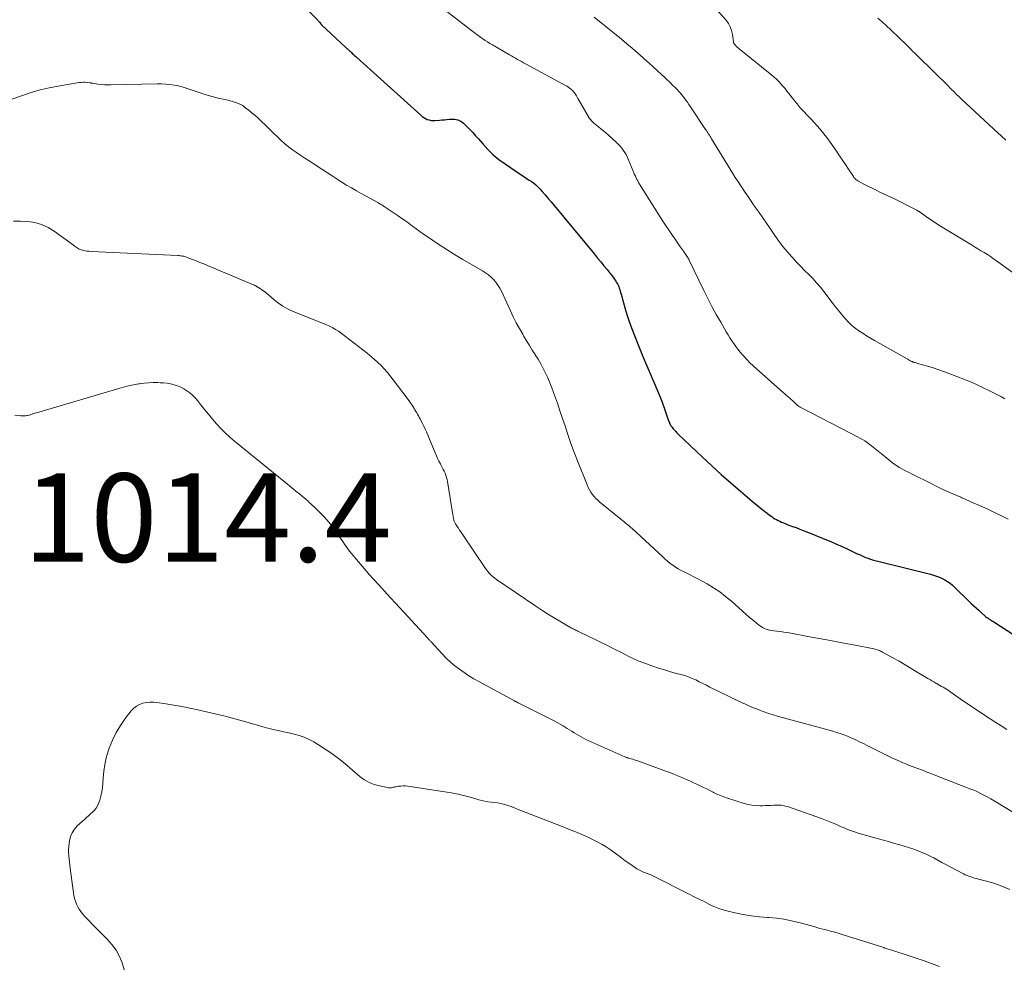
# Model space of a CAD drawing. Units: feet. Extents: x 1959998 to 1965035, y 510000 to 515000.
# Drawn here: x 1961465 to 1961688, y 512484 to 512698 of the extents above; entities that cross this region are included whole.
import ezdxf

# ---------------------------------------------------------------- set-up
doc = ezdxf.new("R2010")
doc.units = ezdxf.units.FT
doc.header["$LTSCALE"] = 100
doc.header["$MEASUREMENT"] = 0
for name, color, linetype, lineweight in [('CONTOUR INDEX', 32, 'Continuous', 25), ('CONTOUR INTERMEDIATE', 40, 'Continuous', 15), ('SPOT ELEVATION', 7, 'Continuous', 15)]:
    doc.layers.add(name, color=color, linetype=linetype, lineweight=lineweight)
doc.styles.add('slant', font='romans.shx', dxfattribs={"oblique": 14.999978})

msp = doc.modelspace()

# ---------------------------------------------------------------- linework, layer by layer
at = {"layer": 'CONTOUR INDEX', "elevation": 1000, "flags": 128}
msp.add_lwpolyline([(1961527.92, 512702.82), (1961532.59, 512698.04), (1961532.72, 512697.92), (1961532.83, 512697.78), (1961532.95, 512697.65), (1961533.06, 512697.51), (1961533.21, 512697.3), (1961533.24, 512697.26), (1961533.28, 512697.22), (1961533.31, 512697.18), (1961533.34, 512697.14), (1961533.37, 512697.11), (1961533.41, 512697.07), (1961533.44, 512697.03), (1961533.48, 512697), (1961539.01, 512691.79), (1961539.16, 512691.65), (1961539.31, 512691.52), (1961539.46, 512691.38), (1961539.61, 512691.25), (1961539.76, 512691.12), (1961539.91, 512690.98), (1961540.06, 512690.85), (1961540.21, 512690.72), (1961540.43, 512690.53), (1961540.69, 512690.3), (1961540.95, 512690.07), (1961541.21, 512689.84), (1961541.47, 512689.61), (1961555.9, 512676.52), (1961556.25, 512676.24), (1961556.61, 512675.98), (1961556.99, 512675.77), (1961557.4, 512675.59), (1961557.82, 512675.45), (1961558.24, 512675.36), (1961558.68, 512675.33), (1961559.12, 512675.33), (1961560.13, 512675.42), (1961560.7, 512675.47), (1961561.27, 512675.52), (1961561.84, 512675.57), (1961562.41, 512675.62), (1961562.79, 512675.65), (1961563.17, 512675.66), (1961563.54, 512675.64), (1961563.91, 512675.58), (1961564.28, 512675.49), (1961564.63, 512675.35), (1961564.96, 512675.19), (1961565.27, 512674.97), (1961565.56, 512674.73), (1961566.37, 512673.95), (1961567.04, 512673.28), (1961567.7, 512672.6), (1961568.33, 512671.9), (1961568.95, 512671.19), (1961569.94, 512670.02), (1961571.09, 512668.76), (1961572.31, 512667.58), (1961573.62, 512666.5), (1961574.99, 512665.49), (1961578.67, 512663.04), (1961579.22, 512662.67), (1961579.78, 512662.3), (1961580.33, 512661.94), (1961580.88, 512661.58), (1961581.42, 512661.19), (1961581.93, 512660.78), (1961582.41, 512660.33), (1961582.87, 512659.86), (1961583.37, 512659.28), (1961584.06, 512658.49), (1961584.74, 512657.7), (1961585.42, 512656.9), (1961586.09, 512656.1), (1961595.21, 512645.05), (1961595.92, 512644.18), (1961596.63, 512643.32), (1961597.34, 512642.46), (1961598.06, 512641.6), (1961598.8, 512640.7), (1961599.13, 512640.28), (1961599.45, 512639.85), (1961599.75, 512639.42), (1961600.05, 512638.97), (1961600.24, 512638.67), (1961600.42, 512638.36), (1961600.58, 512638.05), (1961600.72, 512637.73), (1961600.84, 512637.4), (1961600.95, 512637.06), (1961601.05, 512636.72), (1961601.14, 512636.38), (1961601.24, 512636.04), (1961601.76, 512634.05), (1961602.14, 512632.72), (1961602.54, 512631.39), (1961603, 512630.09), (1961603.48, 512628.79), (1961605.28, 512624.2), (1961606.03, 512622.33), (1961606.79, 512620.47), (1961607.58, 512618.61), (1961608.39, 512616.77), (1961608.75, 512615.96), (1961609.37, 512614.52), (1961609.97, 512613.06), (1961610.53, 512611.59), (1961611.06, 512610.1), (1961611.92, 512607.59), (1961612.01, 512607.36), (1961612.1, 512607.13), (1961612.2, 512606.9), (1961612.3, 512606.68), (1961612.34, 512606.59), (1961612.43, 512606.41), (1961612.54, 512606.24), (1961612.65, 512606.08), (1961612.77, 512605.92), (1961613.05, 512605.58), (1961613.32, 512605.26), (1961613.6, 512604.95), (1961613.89, 512604.65), (1961614.19, 512604.36), (1961619.66, 512599.15), (1961621.78, 512597.17), (1961623.92, 512595.22), (1961626.09, 512593.3), (1961628.29, 512591.41), (1961631.45, 512588.73), (1961632.09, 512588.2), (1961632.73, 512587.68), (1961633.37, 512587.16), (1961634.02, 512586.66), (1961634.66, 512586.17), (1961635, 512585.91), (1961635.34, 512585.67), (1961635.69, 512585.44), (1961636.05, 512585.21), (1961636.41, 512585), (1961636.78, 512584.8), (1961637.16, 512584.62), (1961637.54, 512584.44), (1961637.58, 512584.43), (1961637.99, 512584.26), (1961638.4, 512584.09), (1961638.82, 512583.93), (1961639.23, 512583.78), (1961640.03, 512583.48), (1961640.85, 512583.18), (1961641.66, 512582.87), (1961642.47, 512582.55), (1961643.28, 512582.23), (1961647.37, 512580.58), (1961648.69, 512580.03), (1961650, 512579.47), (1961651.3, 512578.88), (1961652.59, 512578.28), (1961653.93, 512577.64), (1961654.55, 512577.35), (1961655.17, 512577.07), (1961655.8, 512576.8), (1961656.43, 512576.53), (1961657.07, 512576.29), (1961657.71, 512576.06), (1961658.36, 512575.86), (1961659.02, 512575.68), (1961671.28, 512572.62), (1961671.96, 512572.43), (1961672.62, 512572.22), (1961673.28, 512571.97), (1961673.92, 512571.7), (1961674.54, 512571.38), (1961675.13, 512571.03), (1961675.68, 512570.61), (1961676.21, 512570.15), (1961680.48, 512566.05), (1961681.06, 512565.5), (1961681.64, 512564.95), (1961682.24, 512564.42), (1961682.83, 512563.88), (1961683.57, 512563.23), (1961683.8, 512563.03), (1961684.04, 512562.84), (1961684.29, 512562.67), (1961684.55, 512562.5), (1961684.81, 512562.33), (1961685.07, 512562.16), (1961685.33, 512562), (1961685.58, 512561.83), (1961694.45, 512556.12)], dxfattribs=at)
at = {"layer": 'CONTOUR INTERMEDIATE', "flags": 128}
for points, elevation in [([(1961619.72, 512703.95), (1961625, 512698.01), (1961625.53, 512697.29), (1961625.96, 512696.52), (1961626.26, 512695.69), (1961626.45, 512694.82), (1961626.67, 512693.14), (1961626.68, 512693.07), (1961626.7, 512693), (1961626.72, 512692.93), (1961626.75, 512692.86), (1961626.78, 512692.8), (1961626.82, 512692.74), (1961626.86, 512692.68), (1961626.91, 512692.63), (1961627.15, 512692.38), (1961627.25, 512692.26), (1961627.61, 512691.89), (1961627.79, 512691.72), (1961627.96, 512691.56), (1961628.14, 512691.4), (1961628.33, 512691.25), (1961635.34, 512685.61), (1961635.89, 512685.15), (1961636.42, 512684.67), (1961636.92, 512684.17), (1961637.41, 512683.65), (1961637.88, 512683.11), (1961638.34, 512682.57), (1961638.79, 512682.01), (1961639.23, 512681.45), (1961640.34, 512680.01), (1961641.06, 512679.11), (1961641.8, 512678.22), (1961642.57, 512677.37), (1961643.36, 512676.53), (1961643.64, 512676.25), (1961644.3, 512675.56), (1961644.96, 512674.86), (1961645.6, 512674.15), (1961646.24, 512673.44), (1961646.86, 512672.71), (1961647.46, 512671.96), (1961648.04, 512671.2), (1961648.59, 512670.42), (1961650, 512668.36), (1961650.68, 512667.35), (1961651.36, 512666.35), (1961652.03, 512665.34), (1961652.7, 512664.33), (1961653.82, 512662.63), (1961653.93, 512662.47), (1961654.05, 512662.32), (1961654.18, 512662.18), (1961654.32, 512662.04), (1961654.48, 512661.92), (1961654.63, 512661.8), (1961654.8, 512661.7), (1961654.96, 512661.6), (1961656.34, 512660.88), (1961657.2, 512660.43), (1961658.07, 512660), (1961658.94, 512659.57), (1961659.81, 512659.15), (1961663.15, 512657.58), (1961664.03, 512657.16), (1961664.9, 512656.72), (1961665.77, 512656.28), (1961666.64, 512655.83), (1961668.15, 512655.03), (1961668.25, 512654.97), (1961668.36, 512654.9), (1961668.46, 512654.84), (1961668.57, 512654.77), (1961668.67, 512654.71), (1961668.77, 512654.64), (1961668.87, 512654.57), (1961668.97, 512654.5), (1961670.33, 512653.53), (1961671.12, 512652.99), (1961671.91, 512652.45), (1961672.71, 512651.94), (1961673.52, 512651.43), (1961680.53, 512647.18), (1961681.25, 512646.74), (1961681.97, 512646.3), (1961682.69, 512645.87), (1961683.42, 512645.43), (1961684.13, 512644.99), (1961684.84, 512644.53), (1961685.53, 512644.06), (1961686.22, 512643.57), (1961691.1, 512640.04)], 988), ([(1961559.79, 512701.59), (1961567.12, 512695.93), (1961567.41, 512695.7), (1961567.71, 512695.47), (1961568, 512695.24), (1961568.29, 512695), (1961568.59, 512694.77), (1961568.88, 512694.55), (1961569.19, 512694.33), (1961569.5, 512694.12), (1961569.94, 512693.82), (1961570.48, 512693.47), (1961571.02, 512693.12), (1961571.57, 512692.79), (1961572.12, 512692.46), (1961576, 512690.2), (1961576.44, 512689.94), (1961576.89, 512689.68), (1961577.34, 512689.43), (1961577.79, 512689.17), (1961578.25, 512688.92), (1961578.7, 512688.67), (1961579.16, 512688.42), (1961579.61, 512688.18), (1961588.64, 512683.29), (1961588.83, 512683.19), (1961589.01, 512683.08), (1961589.19, 512682.97), (1961589.37, 512682.85), (1961589.49, 512682.76), (1961589.61, 512682.68), (1961589.72, 512682.6), (1961589.82, 512682.51), (1961589.93, 512682.42), (1961590.03, 512682.33), (1961590.13, 512682.23), (1961590.23, 512682.13), (1961590.32, 512682.02), (1961590.5, 512681.81), (1961590.67, 512681.59), (1961590.83, 512681.37), (1961590.99, 512681.14), (1961591.13, 512680.9), (1961591.28, 512680.65), (1961591.49, 512680.29), (1961591.7, 512679.93), (1961591.91, 512679.56), (1961592.13, 512679.2), (1961594.13, 512675.81), (1961594.25, 512675.62), (1961594.39, 512675.45), (1961594.53, 512675.28), (1961594.69, 512675.12), (1961594.85, 512674.97), (1961595.02, 512674.82), (1961595.19, 512674.67), (1961595.36, 512674.53), (1961596.14, 512673.93), (1961596.69, 512673.48), (1961597.24, 512673.02), (1961597.78, 512672.55), (1961598.31, 512672.08), (1961600.23, 512670.33), (1961600.64, 512669.93), (1961601.03, 512669.51), (1961601.4, 512669.07), (1961601.75, 512668.61), (1961602.07, 512668.13), (1961602.36, 512667.64), (1961602.62, 512667.13), (1961602.86, 512666.6), (1961604, 512663.83), (1961604.16, 512663.46), (1961604.32, 512663.09), (1961604.48, 512662.73), (1961604.66, 512662.37), (1961604.84, 512662.01), (1961605.02, 512661.65), (1961605.22, 512661.31), (1961605.43, 512660.96), (1961609.8, 512653.99), (1961610.56, 512652.8), (1961611.32, 512651.62), (1961612.1, 512650.46), (1961612.88, 512649.29), (1961613.6, 512648.25), (1961614.04, 512647.62), (1961614.48, 512646.98), (1961614.92, 512646.35), (1961615.36, 512645.73), (1961616.11, 512644.66), (1961616.18, 512644.57), (1961616.25, 512644.47), (1961616.31, 512644.37), (1961616.37, 512644.26), (1961616.43, 512644.16), (1961616.49, 512644.05), (1961616.54, 512643.95), (1961616.59, 512643.84), (1961619.96, 512636.85), (1961620.87, 512635.03), (1961621.8, 512633.22), (1961622.78, 512631.43), (1961623.79, 512629.66), (1961625.04, 512627.52), (1961625.45, 512626.83), (1961625.87, 512626.16), (1961626.3, 512625.49), (1961626.74, 512624.83), (1961627.21, 512624.19), (1961627.68, 512623.55), (1961628.18, 512622.93), (1961628.7, 512622.33), (1961628.99, 512622), (1961629.68, 512621.25), (1961630.39, 512620.52), (1961631.12, 512619.81), (1961631.87, 512619.13), (1961637.93, 512613.78), (1961638.31, 512613.45), (1961638.68, 512613.12), (1961639.06, 512612.79), (1961639.44, 512612.46), (1961639.81, 512612.14), (1961640, 512611.97), (1961640.19, 512611.8), (1961640.37, 512611.63), (1961640.55, 512611.45), (1961640.79, 512611.22), (1961640.86, 512611.16), (1961640.92, 512611.1), (1961640.98, 512611.04), (1961641.04, 512610.98), (1961641.11, 512610.92), (1961641.17, 512610.86), (1961641.24, 512610.81), (1961641.31, 512610.75), (1961641.41, 512610.68), (1961641.54, 512610.59), (1961641.66, 512610.51), (1961641.79, 512610.43), (1961641.92, 512610.36), (1961653.04, 512604.64), (1961653.6, 512604.35), (1961654.17, 512604.06), (1961654.73, 512603.76), (1961655.29, 512603.46), (1961655.85, 512603.15), (1961656.39, 512602.82), (1961656.91, 512602.45), (1961657.42, 512602.07), (1961657.92, 512601.68), (1961658.68, 512601.08), (1961659.43, 512600.49), (1961660.17, 512599.89), (1961660.92, 512599.29), (1961662.67, 512597.88), (1961663.17, 512597.5), (1961663.68, 512597.14), (1961664.22, 512596.81), (1961664.76, 512596.5), (1961665.32, 512596.21), (1961665.88, 512595.91), (1961666.44, 512595.63), (1961667, 512595.34), (1961671.55, 512593.07), (1961672.72, 512592.49), (1961673.9, 512591.93), (1961675.09, 512591.38), (1961676.28, 512590.85), (1961678.1, 512590.05), (1961678.38, 512589.93), (1961678.67, 512589.8), (1961678.96, 512589.68), (1961679.24, 512589.56), (1961679.53, 512589.44), (1961679.82, 512589.31), (1961680.1, 512589.19), (1961680.39, 512589.06), (1961682.85, 512587.96), (1961684.36, 512587.27), (1961685.86, 512586.57), (1961687.36, 512585.85), (1961688.85, 512585.13)], 996), ([(1961595.17, 512698.76), (1961601.35, 512693.72), (1961602.57, 512692.71), (1961603.77, 512691.69), (1961604.96, 512690.66), (1961606.14, 512689.61), (1961606.57, 512689.22), (1961607.53, 512688.36), (1961608.48, 512687.49), (1961609.44, 512686.63), (1961610.39, 512685.76), (1961610.97, 512685.23), (1961611.63, 512684.62), (1961612.27, 512684), (1961612.91, 512683.37), (1961613.54, 512682.73), (1961613.92, 512682.33), (1961614.34, 512681.88), (1961614.75, 512681.42), (1961615.14, 512680.94), (1961615.52, 512680.46), (1961615.89, 512679.96), (1961616.25, 512679.47), (1961616.61, 512678.96), (1961616.95, 512678.45), (1961620.38, 512673.31), (1961620.55, 512673.05), (1961620.73, 512672.79), (1961620.89, 512672.53), (1961621.06, 512672.26), (1961621.23, 512672), (1961621.39, 512671.73), (1961621.56, 512671.47), (1961621.72, 512671.2), (1961626.54, 512663.34), (1961627.09, 512662.46), (1961627.64, 512661.6), (1961628.2, 512660.74), (1961628.77, 512659.88), (1961629.34, 512659.04), (1961629.92, 512658.19), (1961630.5, 512657.34), (1961631.09, 512656.5), (1961631.61, 512655.75), (1961632.46, 512654.53), (1961633.3, 512653.31), (1961634.14, 512652.09), (1961634.98, 512650.86), (1961636.04, 512649.3), (1961636.92, 512648.06), (1961637.83, 512646.85), (1961638.8, 512645.69), (1961639.79, 512644.55), (1961640.09, 512644.23), (1961640.97, 512643.28), (1961641.87, 512642.33), (1961642.78, 512641.41), (1961643.71, 512640.49), (1961644.62, 512639.57), (1961645.5, 512638.62), (1961646.34, 512637.63), (1961647.14, 512636.61), (1961649.04, 512634.12), (1961649.72, 512633.23), (1961650.42, 512632.35), (1961651.13, 512631.49), (1961651.85, 512630.63), (1961651.95, 512630.52), (1961652.66, 512629.76), (1961653.41, 512629.03), (1961654.21, 512628.37), (1961655.05, 512627.75), (1961655.92, 512627.17), (1961656.8, 512626.6), (1961657.7, 512626.06), (1961658.61, 512625.53), (1961665.98, 512621.37), (1961666.14, 512621.28), (1961666.29, 512621.2), (1961666.45, 512621.11), (1961666.61, 512621.02), (1961666.75, 512620.94), (1961666.84, 512620.89), (1961666.92, 512620.84), (1961667.01, 512620.8), (1961667.1, 512620.76), (1961667.19, 512620.72), (1961667.28, 512620.69), (1961667.37, 512620.66), (1961667.46, 512620.63), (1961667.63, 512620.58), (1961667.81, 512620.53), (1961667.99, 512620.47), (1961668.17, 512620.42), (1961668.35, 512620.37), (1961670.57, 512619.72), (1961671.85, 512619.32), (1961673.13, 512618.91), (1961674.4, 512618.46), (1961675.66, 512618), (1961678.8, 512616.78), (1961679.48, 512616.52), (1961680.16, 512616.24), (1961680.83, 512615.95), (1961681.5, 512615.65), (1961682.16, 512615.34), (1961682.82, 512615.03), (1961683.48, 512614.71), (1961684.13, 512614.38), (1961687.3, 512612.77), (1961687.69, 512612.57), (1961688.08, 512612.36)], 992), ([(1961659.32, 512698.48), (1961660.32, 512697.63), (1961661.29, 512696.76), (1961662.26, 512695.87), (1961664.2, 512694.05), (1961664.73, 512693.55), (1961665.25, 512693.04), (1961665.76, 512692.53), (1961666.28, 512692.02), (1961666.79, 512691.5), (1961667.3, 512690.99), (1961667.81, 512690.47), (1961668.33, 512689.96), (1961675.46, 512682.96), (1961675.6, 512682.82), (1961675.75, 512682.67), (1961675.9, 512682.53), (1961676.05, 512682.38), (1961676.19, 512682.23), (1961676.34, 512682.09), (1961676.48, 512681.94), (1961676.62, 512681.79), (1961677, 512681.39), (1961677.07, 512681.32), (1961677.14, 512681.25), (1961677.21, 512681.17), (1961677.28, 512681.1), (1961677.35, 512681.03), (1961677.42, 512680.97), (1961677.5, 512680.9), (1961677.57, 512680.83), (1961678.04, 512680.39), (1961678.35, 512680.11), (1961678.66, 512679.82), (1961678.97, 512679.54), (1961679.28, 512679.25), (1961686.68, 512672.4), (1961687.08, 512672.03), (1961687.49, 512671.65), (1961687.9, 512671.28), (1961688.32, 512670.91)], 984), ([(1961463.38, 512680.15), (1961465.76, 512681.01), (1961467.76, 512681.67), (1961469.77, 512682.26), (1961471.82, 512682.73), (1961473.88, 512683.13), (1961478.59, 512683.92), (1961479.06, 512683.97), (1961479.53, 512684), (1961480, 512683.98), (1961480.47, 512683.93), (1961481.16, 512683.83), (1961481.29, 512683.81), (1961481.42, 512683.79), (1961481.55, 512683.77), (1961481.67, 512683.76), (1961482.86, 512683.57), (1961483.59, 512683.48), (1961484.32, 512683.41), (1961485.04, 512683.38), (1961485.77, 512683.38), (1961496.29, 512683.64), (1961497.25, 512683.63), (1961498.2, 512683.58), (1961499.14, 512683.48), (1961500.09, 512683.34), (1961501.02, 512683.15), (1961501.95, 512682.92), (1961502.86, 512682.65), (1961503.77, 512682.34), (1961504.64, 512682.02), (1961505.98, 512681.56), (1961507.33, 512681.13), (1961508.7, 512680.76), (1961510.08, 512680.42), (1961512.33, 512679.92), (1961512.81, 512679.8), (1961513.29, 512679.67), (1961513.77, 512679.51), (1961514.24, 512679.35), (1961514.84, 512679.12), (1961515.01, 512679.05), (1961515.17, 512678.98), (1961515.32, 512678.89), (1961515.48, 512678.8), (1961515.62, 512678.7), (1961515.77, 512678.6), (1961515.91, 512678.49), (1961516.06, 512678.39), (1961517.2, 512677.5), (1961517.8, 512677.02), (1961518.38, 512676.52), (1961518.95, 512676.01), (1961519.51, 512675.48), (1961520.05, 512674.95), (1961520.6, 512674.41), (1961521.15, 512673.88), (1961521.71, 512673.35), (1961524.34, 512670.84), (1961525.17, 512670.09), (1961526.02, 512669.37), (1961526.91, 512668.7), (1961527.83, 512668.06), (1961528.76, 512667.44), (1961529.69, 512666.83), (1961530.63, 512666.21), (1961531.57, 512665.6), (1961533.76, 512664.17), (1961534.83, 512663.48), (1961535.9, 512662.78), (1961536.98, 512662.09), (1961538.06, 512661.4), (1961539.14, 512660.72), (1961540.24, 512660.06), (1961541.34, 512659.42), (1961542.46, 512658.79), (1961546.19, 512656.75), (1961546.38, 512656.65), (1961546.56, 512656.54), (1961546.75, 512656.43), (1961546.94, 512656.33), (1961547.12, 512656.21), (1961547.31, 512656.1), (1961547.49, 512655.98), (1961547.67, 512655.87), (1961550.81, 512653.73), (1961551.63, 512653.16), (1961552.45, 512652.59), (1961553.26, 512651.99), (1961554.06, 512651.39), (1961554.87, 512650.79), (1961555.68, 512650.2), (1961556.5, 512649.63), (1961557.33, 512649.06), (1961559.78, 512647.42), (1961561.65, 512646.2), (1961563.54, 512645), (1961565.46, 512643.85), (1961567.4, 512642.72), (1961569.9, 512641.31), (1961570.57, 512640.88), (1961571.22, 512640.42), (1961571.82, 512639.9), (1961572.4, 512639.34), (1961572.91, 512638.73), (1961573.39, 512638.09), (1961573.8, 512637.41), (1961574.17, 512636.7), (1961576.21, 512632.26), (1961576.85, 512630.91), (1961577.53, 512629.57), (1961578.24, 512628.25), (1961578.98, 512626.95), (1961579.27, 512626.45), (1961579.89, 512625.41), (1961580.51, 512624.38), (1961581.15, 512623.36), (1961581.8, 512622.34), (1961581.81, 512622.32), (1961582.45, 512621.31), (1961583.05, 512620.28), (1961583.61, 512619.22), (1961584.15, 512618.15), (1961584.65, 512617.07), (1961585.13, 512615.97), (1961585.57, 512614.86), (1961585.98, 512613.74), (1961586.83, 512611.34), (1961587.42, 512609.62), (1961588.01, 512607.91), (1961588.59, 512606.19), (1961589.15, 512604.47), (1961589.36, 512603.83), (1961589.83, 512602.43), (1961590.32, 512601.03), (1961590.84, 512599.65), (1961591.37, 512598.27), (1961593.55, 512592.86), (1961593.8, 512592.3), (1961594.08, 512591.76), (1961594.4, 512591.24), (1961594.74, 512590.74), (1961595.13, 512590.26), (1961595.54, 512589.81), (1961595.98, 512589.38), (1961596.44, 512588.98), (1961601.22, 512585.1), (1961601.54, 512584.83), (1961601.86, 512584.57), (1961602.18, 512584.31), (1961602.51, 512584.05), (1961602.83, 512583.78), (1961603.14, 512583.52), (1961603.45, 512583.24), (1961603.76, 512582.96), (1961610.66, 512576.54), (1961611.21, 512576.04), (1961611.78, 512575.56), (1961612.36, 512575.1), (1961612.95, 512574.66), (1961613.56, 512574.24), (1961614.19, 512573.85), (1961614.83, 512573.49), (1961615.5, 512573.16), (1961615.95, 512572.95), (1961616.85, 512572.52), (1961617.73, 512572.08), (1961618.61, 512571.61), (1961619.48, 512571.14), (1961620.71, 512570.45), (1961622.15, 512569.58), (1961623.56, 512568.64), (1961624.9, 512567.62), (1961626.2, 512566.55), (1961630.34, 512562.88), (1961630.82, 512562.47), (1961631.29, 512562.06), (1961631.78, 512561.66), (1961632.26, 512561.27), (1961632.55, 512561.04), (1961632.91, 512560.78), (1961633.28, 512560.55), (1961633.67, 512560.36), (1961634.08, 512560.2), (1961634.5, 512560.07), (1961634.93, 512559.97), (1961635.36, 512559.89), (1961635.8, 512559.82), (1961636.51, 512559.75), (1961637.3, 512559.65), (1961638.09, 512559.54), (1961638.88, 512559.42), (1961639.67, 512559.28), (1961643.5, 512558.57), (1961646.08, 512558.09), (1961648.67, 512557.61), (1961651.25, 512557.13), (1961653.82, 512556.64), (1961658.46, 512555.77), (1961658.72, 512555.71), (1961658.98, 512555.64), (1961659.23, 512555.56), (1961659.47, 512555.46), (1961659.72, 512555.36), (1961659.96, 512555.24), (1961660.19, 512555.12), (1961660.43, 512555), (1961662.75, 512553.71), (1961664.14, 512552.93), (1961665.52, 512552.14), (1961666.89, 512551.33), (1961668.25, 512550.51), (1961670.63, 512549.07), (1961671.09, 512548.79), (1961671.55, 512548.52), (1961672.01, 512548.26), (1961672.48, 512547.99), (1961672.66, 512547.89), (1961673.03, 512547.68), (1961673.41, 512547.47), (1961673.78, 512547.26), (1961674.16, 512547.05), (1961674.53, 512546.83), (1961674.9, 512546.6), (1961675.26, 512546.37), (1961675.61, 512546.12), (1961678.52, 512544.09), (1961679.76, 512543.24), (1961681, 512542.39), (1961682.24, 512541.56), (1961683.49, 512540.73), (1961684.75, 512539.91), (1961686.02, 512539.11), (1961687.29, 512538.31), (1961688.57, 512537.53)], 1004), ([(1961463.73, 512652.57), (1961465.37, 512652.58), (1961467, 512652.5), (1961468.6, 512652.23), (1961470.13, 512651.8), (1961471.57, 512651.13), (1961472.95, 512650.29), (1961477.3, 512647.13), (1961477.51, 512646.97), (1961477.72, 512646.82), (1961477.93, 512646.66), (1961478.14, 512646.51), (1961478.36, 512646.37), (1961478.59, 512646.24), (1961478.83, 512646.15), (1961479.08, 512646.07), (1961479.47, 512645.97), (1961479.92, 512645.87), (1961480.38, 512645.79), (1961480.84, 512645.74), (1961481.3, 512645.7), (1961500.91, 512644.78), (1961501.18, 512644.76), (1961501.46, 512644.74), (1961501.73, 512644.7), (1961502, 512644.66), (1961502.27, 512644.6), (1961502.53, 512644.54), (1961502.79, 512644.46), (1961503.05, 512644.36), (1961504.25, 512643.89), (1961505.1, 512643.55), (1961505.95, 512643.21), (1961506.8, 512642.86), (1961507.65, 512642.51), (1961518.21, 512638.07), (1961518.3, 512638.03), (1961518.39, 512637.99), (1961518.49, 512637.94), (1961518.58, 512637.9), (1961518.66, 512637.84), (1961518.75, 512637.79), (1961518.84, 512637.74), (1961518.93, 512637.69), (1961519.13, 512637.57), (1961519.32, 512637.45), (1961519.5, 512637.34), (1961519.68, 512637.22), (1961519.87, 512637.1), (1961520.19, 512636.88), (1961520.53, 512636.64), (1961520.86, 512636.39), (1961521.18, 512636.13), (1961521.5, 512635.86), (1961522.73, 512634.77), (1961523.7, 512634), (1961524.7, 512633.3), (1961525.77, 512632.72), (1961526.89, 512632.2), (1961533.47, 512629.56), (1961533.68, 512629.48), (1961533.88, 512629.39), (1961534.08, 512629.31), (1961534.28, 512629.22), (1961535.29, 512628.76), (1961535.99, 512628.42), (1961536.66, 512628.05), (1961537.31, 512627.63), (1961537.94, 512627.18), (1961543.78, 512622.67), (1961545.4, 512621.31), (1961546.94, 512619.87), (1961548.36, 512618.31), (1961549.69, 512616.66), (1961553.28, 512611.86), (1961553.51, 512611.54), (1961553.74, 512611.2), (1961553.96, 512610.87), (1961554.17, 512610.52), (1961554.19, 512610.5), (1961554.39, 512610.16), (1961554.59, 512609.83), (1961554.79, 512609.5), (1961555, 512609.17), (1961555.2, 512608.84), (1961555.4, 512608.51), (1961555.59, 512608.17), (1961555.77, 512607.83), (1961556.04, 512607.32), (1961556.34, 512606.72), (1961556.63, 512606.12), (1961556.91, 512605.51), (1961557.18, 512604.89), (1961559.18, 512600.1), (1961559.45, 512599.47), (1961559.74, 512598.84), (1961560.04, 512598.22), (1961560.35, 512597.61), (1961560.54, 512597.26), (1961560.76, 512596.82), (1961560.98, 512596.38), (1961561.2, 512595.93), (1961561.41, 512595.49), (1961561.6, 512595.03), (1961561.76, 512594.57), (1961561.88, 512594.1), (1961561.98, 512593.61), (1961563.19, 512586.12), (1961563.22, 512585.94), (1961563.25, 512585.75), (1961563.28, 512585.56), (1961563.31, 512585.37), (1961563.31, 512585.35), (1961563.34, 512585.18), (1961563.38, 512585), (1961563.43, 512584.84), (1961563.48, 512584.67), (1961563.55, 512584.51), (1961563.62, 512584.35), (1961563.71, 512584.2), (1961563.8, 512584.04), (1961564.15, 512583.48), (1961564.43, 512583.06), (1961564.7, 512582.63), (1961564.98, 512582.21), (1961565.27, 512581.79), (1961570.58, 512573.94), (1961570.84, 512573.58), (1961571.11, 512573.23), (1961571.4, 512572.9), (1961571.7, 512572.58), (1961572.02, 512572.28), (1961572.34, 512571.99), (1961572.69, 512571.72), (1961573.05, 512571.46), (1961581.96, 512565.41), (1961583.29, 512564.52), (1961584.63, 512563.66), (1961585.99, 512562.82), (1961587.36, 512562), (1961589.67, 512560.66), (1961589.9, 512560.53), (1961590.13, 512560.41), (1961590.36, 512560.29), (1961590.59, 512560.18), (1961590.67, 512560.14), (1961590.94, 512560.01), (1961591.21, 512559.88), (1961591.49, 512559.74), (1961591.76, 512559.61), (1961598.2, 512556.48), (1961599.19, 512555.99), (1961600.18, 512555.49), (1961601.16, 512554.98), (1961602.14, 512554.46), (1961603.13, 512553.96), (1961604.13, 512553.49), (1961605.15, 512553.06), (1961606.18, 512552.66), (1961608.41, 512551.86), (1961609.74, 512551.41), (1961611.08, 512550.97), (1961612.44, 512550.57), (1961613.8, 512550.2), (1961614.8, 512549.95), (1961615.66, 512549.7), (1961616.5, 512549.41), (1961617.33, 512549.07), (1961618.14, 512548.7), (1961618.94, 512548.3), (1961619.75, 512547.9), (1961620.55, 512547.5), (1961621.36, 512547.11), (1961628.5, 512543.63), (1961629.39, 512543.21), (1961630.28, 512542.81), (1961631.19, 512542.43), (1961632.1, 512542.07), (1961632.98, 512541.73), (1961633.46, 512541.55), (1961633.94, 512541.38), (1961634.42, 512541.21), (1961634.91, 512541.05), (1961635.4, 512540.89), (1961635.88, 512540.74), (1961636.38, 512540.6), (1961636.87, 512540.46), (1961646.68, 512537.8), (1961647.52, 512537.57), (1961648.35, 512537.33), (1961649.18, 512537.09), (1961650.01, 512536.84), (1961650.83, 512536.57), (1961651.64, 512536.28), (1961652.45, 512535.96), (1961653.24, 512535.63), (1961653.44, 512535.54), (1961654.33, 512535.15), (1961655.21, 512534.74), (1961656.09, 512534.32), (1961656.96, 512533.89), (1961662.82, 512530.97), (1961663.28, 512530.75), (1961663.75, 512530.53), (1961664.22, 512530.31), (1961664.69, 512530.11), (1961665.02, 512529.97), (1961665.33, 512529.84), (1961665.65, 512529.71), (1961665.97, 512529.58), (1961666.28, 512529.46), (1961668.16, 512528.75), (1961669.42, 512528.27), (1961670.68, 512527.79), (1961671.94, 512527.3), (1961673.19, 512526.81), (1961680.38, 512524.01), (1961681.06, 512523.73), (1961681.74, 512523.44), (1961682.4, 512523.12), (1961683.06, 512522.79), (1961683.33, 512522.64), (1961684.12, 512522.22), (1961684.9, 512521.79), (1961685.68, 512521.34), (1961686.44, 512520.88), (1961691.22, 512517.99)], 1008), ([(1961464.05, 512608.63), (1961465.39, 512608.5), (1961465.66, 512608.48), (1961465.93, 512608.47), (1961466.21, 512608.48), (1961466.48, 512608.5), (1961466.75, 512608.54), (1961467.02, 512608.59), (1961467.28, 512608.66), (1961467.54, 512608.75), (1961467.66, 512608.79), (1961467.98, 512608.9), (1961468.3, 512609), (1961468.62, 512609.11), (1961468.95, 512609.2), (1961487.56, 512614.7), (1961488.68, 512615), (1961489.8, 512615.28), (1961490.93, 512615.5), (1961492.07, 512615.7), (1961492.28, 512615.74), (1961493.32, 512615.87), (1961494.36, 512615.96), (1961495.4, 512616), (1961496.45, 512616), (1961496.94, 512615.99), (1961497.74, 512615.94), (1961498.54, 512615.85), (1961499.32, 512615.71), (1961500.11, 512615.53), (1961500.87, 512615.28), (1961501.61, 512614.98), (1961502.31, 512614.6), (1961502.99, 512614.18), (1961503.01, 512614.16), (1961503.66, 512613.67), (1961504.28, 512613.14), (1961504.85, 512612.55), (1961505.38, 512611.94), (1961506.1, 512611.03), (1961506.98, 512609.93), (1961507.87, 512608.85), (1961508.77, 512607.77), (1961509.69, 512606.71), (1961509.7, 512606.69), (1961510.66, 512605.64), (1961511.65, 512604.64), (1961512.69, 512603.68), (1961513.76, 512602.76), (1961524.99, 512593.66), (1961525.69, 512593.1), (1961526.38, 512592.53), (1961527.07, 512591.97), (1961527.76, 512591.4), (1961528.45, 512590.83), (1961529.13, 512590.25), (1961529.81, 512589.67), (1961530.48, 512589.08), (1961530.54, 512589.03), (1961531.23, 512588.4), (1961531.91, 512587.76), (1961532.58, 512587.11), (1961533.23, 512586.44), (1961533.98, 512585.67), (1961534.71, 512584.88), (1961535.41, 512584.06), (1961536.07, 512583.21), (1961536.71, 512582.34), (1961537.18, 512581.66), (1961537.56, 512581.11), (1961537.93, 512580.57), (1961538.3, 512580.02), (1961538.67, 512579.47), (1961539.04, 512578.93), (1961539.43, 512578.39), (1961539.82, 512577.86), (1961540.23, 512577.34), (1961541, 512576.39), (1961541.81, 512575.41), (1961542.64, 512574.43), (1961543.48, 512573.48), (1961544.33, 512572.53), (1961545.17, 512571.61), (1961546.46, 512570.21), (1961547.74, 512568.81), (1961549.02, 512567.41), (1961550.31, 512566.01), (1961557.43, 512558.24), (1961557.53, 512558.13), (1961557.63, 512558.02), (1961557.73, 512557.9), (1961557.83, 512557.78), (1961557.93, 512557.67), (1961558.03, 512557.55), (1961558.14, 512557.44), (1961558.24, 512557.33), (1961558.71, 512556.85), (1961558.76, 512556.8), (1961558.81, 512556.75), (1961558.85, 512556.7), (1961558.9, 512556.65), (1961558.94, 512556.6), (1961558.99, 512556.55), (1961559.03, 512556.51), (1961559.08, 512556.46), (1961560.77, 512554.59), (1961561.68, 512553.65), (1961562.62, 512552.76), (1961563.62, 512551.92), (1961564.65, 512551.13), (1961565.72, 512550.38), (1961566.82, 512549.67), (1961567.94, 512548.99), (1961569.07, 512548.35), (1961577.1, 512543.99), (1961577.21, 512543.93), (1961577.31, 512543.87), (1961577.42, 512543.82), (1961577.53, 512543.76), (1961577.64, 512543.71), (1961577.75, 512543.65), (1961577.86, 512543.59), (1961577.96, 512543.54), (1961586.11, 512539.43), (1961586.8, 512539.07), (1961587.47, 512538.7), (1961588.14, 512538.32), (1961588.79, 512537.91), (1961589.06, 512537.75), (1961589.58, 512537.42), (1961590.1, 512537.09), (1961590.62, 512536.76), (1961591.14, 512536.43), (1961591.66, 512536.12), (1961592.2, 512535.81), (1961592.74, 512535.53), (1961593.3, 512535.27), (1961602.12, 512531.31), (1961602.26, 512531.25), (1961602.39, 512531.2), (1961602.52, 512531.15), (1961602.66, 512531.11), (1961602.8, 512531.06), (1961602.93, 512531.02), (1961603.07, 512530.98), (1961603.21, 512530.94), (1961603.56, 512530.84), (1961603.88, 512530.75), (1961604.19, 512530.66), (1961604.5, 512530.55), (1961604.81, 512530.45), (1961611.18, 512528.14), (1961612.28, 512527.73), (1961613.37, 512527.31), (1961614.45, 512526.87), (1961615.53, 512526.41), (1961616.17, 512526.13), (1961616.92, 512525.8), (1961617.67, 512525.46), (1961618.41, 512525.11), (1961619.15, 512524.75), (1961619.89, 512524.39), (1961620.62, 512524.03), (1961621.36, 512523.66), (1961622.09, 512523.29), (1961622.16, 512523.26), (1961622.94, 512522.89), (1961623.73, 512522.55), (1961624.53, 512522.25), (1961625.34, 512521.97), (1961629.1, 512520.76), (1961629.98, 512520.53), (1961630.87, 512520.35), (1961631.77, 512520.26), (1961632.68, 512520.23), (1961633.23, 512520.24), (1961633.87, 512520.26), (1961634.52, 512520.28), (1961635.16, 512520.31), (1961635.81, 512520.35), (1961636.39, 512520.39), (1961636.74, 512520.4), (1961637.09, 512520.4), (1961637.44, 512520.37), (1961637.78, 512520.32), (1961638.13, 512520.25), (1961638.47, 512520.18), (1961638.81, 512520.08), (1961639.14, 512519.97), (1961646.63, 512517.34), (1961647.38, 512517.06), (1961648.13, 512516.77), (1961648.87, 512516.46), (1961649.6, 512516.14), (1961649.81, 512516.05), (1961650.43, 512515.76), (1961651.06, 512515.49), (1961651.69, 512515.22), (1961652.33, 512514.95), (1961652.97, 512514.7), (1961653.61, 512514.46), (1961654.27, 512514.25), (1961654.92, 512514.05), (1961659.46, 512512.77), (1961660.6, 512512.45), (1961661.74, 512512.12), (1961662.88, 512511.8), (1961664.02, 512511.47), (1961664.33, 512511.38), (1961665.31, 512511.08), (1961666.28, 512510.78), (1961667.25, 512510.45), (1961668.22, 512510.11), (1961669.17, 512509.74), (1961670.11, 512509.35), (1961671.04, 512508.91), (1961671.95, 512508.45), (1961671.99, 512508.43), (1961672.91, 512507.93), (1961673.84, 512507.43), (1961674.76, 512506.94), (1961675.68, 512506.44), (1961678.74, 512504.8), (1961679.14, 512504.6), (1961679.54, 512504.42), (1961679.96, 512504.27), (1961680.39, 512504.13), (1961680.82, 512504), (1961681.25, 512503.88), (1961681.68, 512503.76), (1961682.12, 512503.64), (1961683.96, 512503.16), (1961685.3, 512502.77), (1961686.63, 512502.33), (1961687.94, 512501.83), (1961689.23, 512501.29)], 1012), ([(1961488.79, 512483.09), (1961488.34, 512484.65), (1961487.72, 512486.15), (1961486.97, 512487.56), (1961486.03, 512488.85), (1961484.96, 512490.06), (1961483.27, 512491.71), (1961482.45, 512492.53), (1961481.64, 512493.36), (1961480.85, 512494.2), (1961480.07, 512495.05), (1961479.41, 512495.77), (1961478.99, 512496.28), (1961478.61, 512496.82), (1961478.28, 512497.39), (1961478, 512497.99), (1961477.76, 512498.61), (1961477.57, 512499.24), (1961477.42, 512499.89), (1961477.31, 512500.54), (1961476.58, 512506.11), (1961476.49, 512506.81), (1961476.41, 512507.51), (1961476.34, 512508.22), (1961476.28, 512508.92), (1961476.24, 512509.62), (1961476.24, 512510.32), (1961476.29, 512511.02), (1961476.36, 512511.72), (1961476.45, 512512.31), (1961476.68, 512513.25), (1961477.03, 512514.13), (1961477.56, 512514.93), (1961478.2, 512515.66), (1961479.8, 512517.16), (1961480.26, 512517.58), (1961480.72, 512517.99), (1961481.19, 512518.4), (1961481.67, 512518.8), (1961482.1, 512519.23), (1961482.48, 512519.7), (1961482.77, 512520.22), (1961483.02, 512520.78), (1961483.26, 512521.49), (1961483.53, 512522.44), (1961483.76, 512523.4), (1961483.9, 512524.38), (1961483.98, 512525.37), (1961484.03, 512526.5), (1961484.17, 512528.05), (1961484.39, 512529.58), (1961484.75, 512531.09), (1961485.19, 512532.58), (1961485.43, 512533.29), (1961486.14, 512535.07), (1961486.97, 512536.78), (1961487.96, 512538.41), (1961489.06, 512539.97), (1961490.42, 512541.71), (1961490.97, 512542.29), (1961491.58, 512542.79), (1961492.27, 512543.16), (1961493.02, 512543.45), (1961493.82, 512543.61), (1961494.62, 512543.71), (1961495.42, 512543.71), (1961496.23, 512543.63), (1961498.23, 512543.32), (1961500.04, 512543.02), (1961501.85, 512542.69), (1961503.64, 512542.33), (1961505.44, 512541.94), (1961509.68, 512540.97), (1961511.35, 512540.58), (1961513.01, 512540.16), (1961514.67, 512539.7), (1961516.32, 512539.23), (1961517.81, 512538.78), (1961518.98, 512538.45), (1961520.15, 512538.12), (1961521.32, 512537.82), (1961522.5, 512537.53), (1961523.68, 512537.25), (1961524.87, 512536.98), (1961526.05, 512536.72), (1961527.24, 512536.47), (1961528.42, 512536.15), (1961529.56, 512535.77), (1961530.66, 512535.27), (1961531.73, 512534.7), (1961532.78, 512534.06), (1961534.32, 512533.07), (1961535.83, 512532.04), (1961537.29, 512530.93), (1961538.71, 512529.78), (1961542.17, 512526.82), (1961543.18, 512526.09), (1961544.25, 512525.47), (1961545.39, 512525.03), (1961546.6, 512524.71), (1961548.7, 512524.32), (1961548.9, 512524.3), (1961549.09, 512524.29), (1961549.29, 512524.32), (1961549.48, 512524.36), (1961549.67, 512524.41), (1961549.87, 512524.45), (1961550.07, 512524.49), (1961550.26, 512524.53), (1961550.91, 512524.64), (1961551.43, 512524.7), (1961551.95, 512524.73), (1961552.47, 512524.71), (1961552.99, 512524.66), (1961561.33, 512523.42), (1961562.87, 512523.15), (1961564.4, 512522.85), (1961565.91, 512522.48), (1961567.42, 512522.07), (1961569.04, 512521.59), (1961569.73, 512521.41), (1961570.43, 512521.26), (1961571.13, 512521.16), (1961571.84, 512521.08), (1961572.55, 512521.01), (1961573.26, 512520.91), (1961573.96, 512520.75), (1961574.65, 512520.57), (1961576.39, 512520.04), (1961576.54, 512519.99), (1961576.7, 512519.93), (1961576.84, 512519.88), (1961576.99, 512519.81), (1961577.14, 512519.75), (1961577.29, 512519.69), (1961577.43, 512519.63), (1961577.58, 512519.57), (1961587.57, 512515.66), (1961588.64, 512515.24), (1961589.7, 512514.82), (1961590.76, 512514.39), (1961591.82, 512513.96), (1961592.88, 512513.51), (1961593.92, 512513.04), (1961594.94, 512512.53), (1961595.95, 512512), (1961596.93, 512511.47), (1961597.85, 512510.93), (1961598.76, 512510.36), (1961599.63, 512509.74), (1961600.49, 512509.09), (1961600.66, 512508.95), (1961601.42, 512508.36), (1961602.19, 512507.78), (1961602.97, 512507.23), (1961603.77, 512506.69), (1961604.82, 512505.99), (1961605.1, 512505.82), (1961605.39, 512505.65), (1961605.68, 512505.51), (1961605.99, 512505.37), (1961606.3, 512505.24), (1961606.61, 512505.12), (1961606.91, 512505), (1961607.22, 512504.88), (1961607.53, 512504.76), (1961607.84, 512504.64), (1961608.14, 512504.5), (1961608.44, 512504.36), (1961616.69, 512500.22), (1961617.8, 512499.66), (1961618.91, 512499.1), (1961620.02, 512498.54), (1961621.13, 512497.98), (1961622.26, 512497.46), (1961623.4, 512497), (1961624.58, 512496.63), (1961625.78, 512496.31), (1961627.05, 512496.01), (1961628.87, 512495.64), (1961630.71, 512495.33), (1961632.55, 512495.12), (1961634.41, 512494.96), (1961634.67, 512494.94), (1961636.39, 512494.79), (1961638.1, 512494.56), (1961639.79, 512494.22), (1961641.48, 512493.82), (1961644.34, 512493.03), (1961644.58, 512492.96), (1961644.82, 512492.89), (1961645.06, 512492.82), (1961645.29, 512492.75), (1961645.53, 512492.68), (1961645.77, 512492.61), (1961646.01, 512492.55), (1961646.24, 512492.49), (1961647.69, 512492.12), (1961648.65, 512491.86), (1961649.61, 512491.6), (1961650.56, 512491.31), (1961651.51, 512491.02), (1961660.68, 512488.12), (1961660.94, 512488.03), (1961661.2, 512487.95), (1961661.46, 512487.87), (1961661.71, 512487.79), (1961661.97, 512487.71), (1961662.23, 512487.63), (1961662.49, 512487.55), (1961662.75, 512487.46), (1961665.95, 512486.45), (1961667.8, 512485.85), (1961669.64, 512485.22), (1961671.47, 512484.56), (1961673.29, 512483.87)], 1016)]:
    msp.add_lwpolyline(points, dxfattribs=dict(at, elevation=elevation))

# ---------------------------------------------------------------- texts
at = {"layer": 'SPOT ELEVATION', "style": 'slant', "oblique": 15}
msp.add_text('1014.4', height=20, dxfattribs=at).set_placement((1961466.03, 512575.45, 1014.45))

doc.saveas('drawing.dxf')
